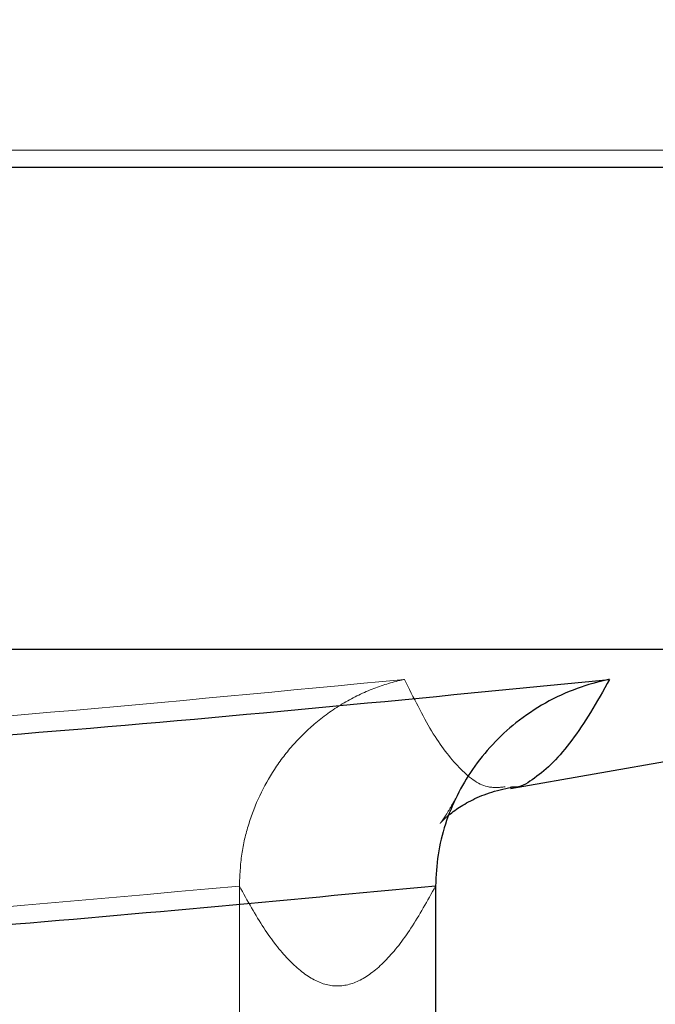
# Model space of a CAD drawing. Units: millimetres. Extents: x 200 to 2050, y 50 to 2920.
# Drawn here: x 911 to 914, y 2272 to 2278 of the extents above; entities that cross this region are included whole.
import ezdxf

# ---------------------------------------------------------------- set-up
doc = ezdxf.new("R2010")
doc.units = ezdxf.units.MM
doc.header["$LTSCALE"] = 10
doc.linetypes.add('HIDDEN', pattern=[1.905, 1.27, -0.635])
doc.layers.add('TBLOCK', color=7, linetype='Continuous', lineweight=25)
doc.styles.add('SLDTEXTSTYLE1', font='TXT', dxfattribs={"width": 0.605})
doc.dimstyles.new('SLDDIMSTYLE1', dxfattribs={"dimtxt": 35, "dimasz": 35, "dimexe": 0, "dimexo": 0.0625, "dimgap": 8.75, "dimtad": 2, "dimrnd": 1e-09, "dimzin": 12, "dimdsep": 46, "dimtxsty": 'SLDTEXTSTYLE1', "dimsah": 1, "dimcen": 0.09, "dimadec": 0, "dimazin": 3, "dimtfac": 1, "dimtdec": 3, "dimtofl": 0, "dimtmove": 0, "dimatfit": 3, "dimfxl": 1, "dimfrac": 2, "dimtolj": 1, "dimtzin": 12, "dimarcsym": 0})

# ---------------------------------------------------------------- blocks, each defined once
blk = doc.blocks.new('_D_1')
at = {"layer": 'TBLOCK', "transparency": 16777216}
for p, q in [((835.46, 2282.5627), (835.46, 2108.813)), ((943.46, 2282.5627), (943.46, 2108.813)), ((943.46, 2118.813), (835.46, 2118.813)), ((943.46, 2118.813), (1083.7283, 2118.813))]:
    blk.add_line(p, q, dxfattribs=at)
for points in [[(835.46, 2118.813), (870.46, 2113.4284), (870.46, 2124.1977)], [(943.46, 2118.813), (908.46, 2124.1977), (908.46, 2113.4284)]]:
    blk.add_solid(points, dxfattribs=at)
at = {"layer": 'TBLOCK', "transparency": 16777216, "char_height": 35, "attachment_point": 1, "style": 'SLDTEXTSTYLE1'}
for s, insert in [('%%c', (952.4905, 2163.9304)), ('108', (1003.52, 2164.0276))]:
    blk.add_mtext(s, dxfattribs=dict(at, insert=insert))

msp = doc.modelspace()

# ---------------------------------------------------------------- linework, layer by layer
at = {"color": 7, "linetype": 'HIDDEN', "lineweight": 18}
for p, q in [((917.9304, 2276.785), (860.9815, 2276.785)), ((860.6909, 2273.785), (918.1929, 2273.785)), ((913.4644, 2272.9594), (913.4579, 2272.9596)), ((911.8299, 2272.3643), (911.8299, 2270.1479))]:
    msp.add_line(p, q, dxfattribs=at)
at = {"color": 7, "linetype": 'Continuous', "lineweight": 25}
for p, q in [((857.4419, 2276.6829), (921.4419, 2276.6829)), ((913.4595, 2272.9504), (918.1929, 2273.785)), ((913.0086, 2272.3643), (913.0086, 2270.1479))]:
    msp.add_line(p, q, dxfattribs=at)
at = {"color": 8, "linetype": 'Continuous', "lineweight": 25}
msp.add_line((918.1929, 2273.785), (860.7193, 2273.785), dxfattribs=at)
at = {"color": 7, "linetype": 'HIDDEN', "lineweight": 18}
for points, knots in [([(912.8223, 2273.606), (912.1138, 2273.5379), (910.6966, 2273.4018), (908.5686, 2273.2356), (906.4385, 2273.1018), (904.3068, 2273.0066), (901.7201, 2272.9401), (898.6801, 2272.9429), (895.1871, 2273.0601), (891.6965, 2273.2785), (889.3728, 2273.4968), (888.2109, 2273.606)], [0, 0, 0, 0, 0.086408, 0.172826, 0.259243, 0.345742, 0.432241, 0.573979, 0.715718, 0.857857, 1, 1, 1, 1]), ([(912.8223, 2273.606), (912.8202, 2273.6055), (912.758, 2273.5924), (912.6337, 2273.5552), (912.4554, 2273.4693), (912.2937, 2273.3554), (912.1534, 2273.2195), (912.0043, 2273.0261), (911.8967, 2272.7988), (911.8385, 2272.555), (911.8328, 2272.4285), (911.8299, 2272.3643)], [0, 0, 0, 0, 0.0039924, 0.1213977, 0.2454642, 0.3723461, 0.4811532, 0.5922989, 0.7954426, 0.8961745, 1, 1, 1, 1]), ([(913.4259, 2272.9601), (913.3903, 2272.9569), (913.2961, 2272.9485), (913.1495, 2273.0632), (912.9843, 2273.2777), (912.8763, 2273.4966), (912.8223, 2273.606)], [0, 0, 0, 0, 0.168621, 0.445225, 0.722608, 1, 1, 1, 1]), ([(913.1498, 2272.9314), (913.139, 2272.9106), (913.1118, 2272.8581), (913.0777, 2272.8009), (913.0491, 2272.7576), (913.0374, 2272.7421), (913.0342, 2272.7391), (913.0516, 2272.7576), (913.0688, 2272.7754), (913.0904, 2272.7918), (913.0983, 2272.7978)], [0, 0, 0, 0, 0.124841, 0.314746, 0.48852, 0.647327, 0.760572, 0.852223, 0.946285, 1, 1, 1, 1]), ([(888.2631, 2272.3643), (889.2395, 2272.2763), (891.1923, 2272.1004), (894.1265, 2271.914), (897.0631, 2271.7931), (900.0088, 2271.7501), (902.9621, 2271.7911), (905.9214, 2271.9115), (908.8782, 2272.0985), (910.846, 2272.2757), (911.8299, 2272.3643)], [0, 0, 0, 0, 0.124514, 0.249055, 0.373585, 0.498086, 0.623543, 0.74903, 0.874529, 1, 1, 1, 1]), ([(911.8299, 2272.3643), (911.8787, 2272.2763), (911.9764, 2272.1004), (912.1231, 2271.914), (912.27, 2271.7931), (912.4174, 2271.7501), (912.5651, 2271.7911), (912.7131, 2271.9115), (912.861, 2272.0985), (912.9594, 2272.2757), (913.0086, 2272.3643)], [0, 0, 0, 0, 0.124514, 0.249055, 0.373585, 0.498086, 0.623543, 0.74903, 0.874529, 1, 1, 1, 1])]:
    msp.add_open_spline(points, degree=3, knots=knots, dxfattribs=at)
at = {"color": 7, "linetype": 'Continuous', "lineweight": 25}
for points, knots in [([(890.6729, 2273.606), (891.3435, 2273.5379), (892.6847, 2273.4018), (894.6996, 2273.2356), (896.7173, 2273.1018), (898.7381, 2273.0066), (901.1923, 2272.9401), (904.0804, 2272.9429), (907.4041, 2273.0601), (910.7298, 2273.2785), (912.9454, 2273.4968), (914.0533, 2273.606)], [0, 0, 0, 0, 0.086408, 0.172826, 0.259243, 0.345742, 0.432241, 0.573979, 0.715718, 0.857857, 1, 1, 1, 1]), ([(914.0533, 2273.606), (914.0511, 2273.6055), (913.9856, 2273.5924), (913.854, 2273.555), (913.6665, 2273.4688), (913.4957, 2273.3545), (913.3488, 2273.2189), (913.1919, 2273.0255), (913.0785, 2272.7979), (913.0177, 2272.5539), (913.0117, 2272.4275), (913.0086, 2272.3643)], [0, 0, 0, 0, 0.0039925, 0.1214005, 0.2468947, 0.3723497, 0.4823513, 0.5923028, 0.7954512, 0.897748, 1, 1, 1, 1]), ([(913.0983, 2272.7978), (913.1093, 2272.8068), (913.1374, 2272.8299), (913.2147, 2272.8766), (913.3255, 2272.9268), (913.4187, 2272.9476), (913.4647, 2272.9579)], [0, 0, 0, 0, 0.181058, 0.461222, 0.734353, 1, 1, 1, 1]), ([(913.0086, 2272.3643), (912.0811, 2272.2763), (910.226, 2272.1004), (907.4386, 2271.914), (904.6488, 2271.7931), (901.8504, 2271.7501), (899.0449, 2271.7911), (896.2336, 2271.9115), (893.4247, 2272.0985), (891.5553, 2272.2757), (890.6207, 2272.3643)], [0, 0, 0, 0, 0.124514, 0.249055, 0.373585, 0.498086, 0.623543, 0.74903, 0.874529, 1, 1, 1, 1])]:
    msp.add_open_spline(points, degree=3, knots=knots, dxfattribs=at)
at = {"color": 8, "linetype": 'Continuous', "lineweight": 25}
msp.add_open_spline([(914.0533, 2273.606), (914.0154, 2273.5379), (913.9395, 2273.4017), (913.8263, 2273.2358), (913.7139, 2273.1008), (913.6032, 2273.0103), (913.5195, 2272.9555), (913.4742, 2272.9587), (913.4644, 2272.9594)], degree=3, knots=[0, 0, 0, 0, 0.1893465, 0.3787134, 0.568079, 0.757624, 0.947168, 1, 1, 1, 1], dxfattribs=at)

# ---------------------------------------------------------------- dimensions: what is measured, and where the dimension line sits
at = {"layer": 'TBLOCK'}
dim = msp.add_linear_dim(base=(835.46, 2118.813), p1=(943.46, 2282.6627), p2=(835.46, 2282.6627), text='%%c<>', dimstyle='SLDDIMSTYLE1', dxfattribs=at)
dim.commit()
dim.dimension.update_dxf_attribs({"geometry": '_D_1', "text_midpoint": (1018.1094, 2118.813), "dimtype": 160})

doc.saveas('drawing.dxf')
